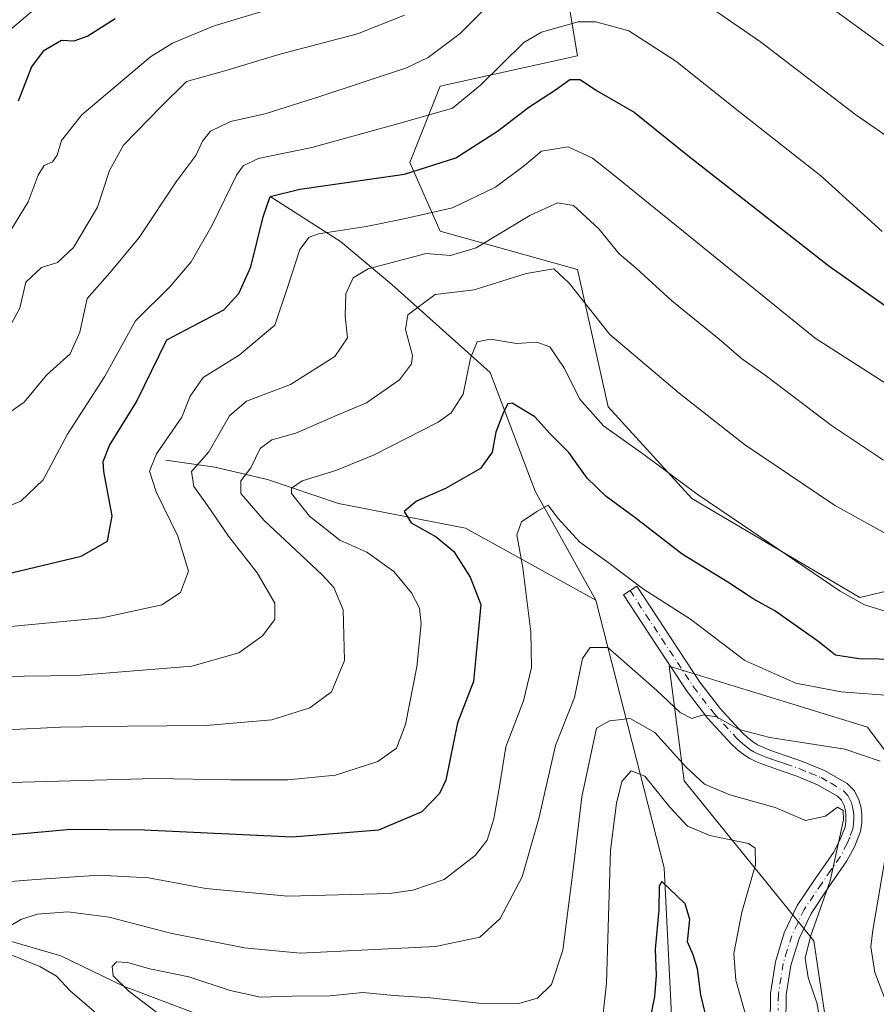
# Model space of a CAD drawing. Units: metres. Extents: x 583093 to 586493, y 4770579 to 4772934.
# Drawn here: x 585285 to 585451, y 4771022 to 4771213 of the extents above; entities that cross this region are included whole.
import ezdxf

# ---------------------------------------------------------------- set-up
doc = ezdxf.new("R2010")
doc.units = ezdxf.units.M
doc.header["$MEASUREMENT"] = 0
doc.linetypes.add('DGN Style 4', pattern=[2.6384748266838614, 1.318413404963828, -0.6592067024819142, 0.001648016756204785, -0.6592067024819142])
for name, color, linetype, lineweight in [('Arbolado forestal CxS', 92, 'Continuous', 0), ('Camino Cxs', 7, 'Continuous', 0), ('Camino eje', 30, 'DGN Style 4', 13), ('Corriente natural lineal', 142, 'Continuous', 13), ('Curva de nivel maestra', 30, 'Continuous', 30), ('Curva de nivel normal', 30, 'Continuous', 0), ('Prado CxS', 92, 'Continuous', 0)]:
    doc.layers.add(name, color=color, linetype=linetype, lineweight=lineweight)

# ---------------------------------------------------------------- blocks, each defined once
blk = doc.blocks.new('*U21')
at = {"layer": 'Prado CxS', "color": 92, "linetype": 'Continuous', "lineweight": 0}
blk.add_polyline3d([(585445.0182999996, 4770994.585300001, 533.1315000000031), (585439.1031, 4771034.5229, 534.4468000000053), (585413.9643000001, 4771065.585899999, 533.0178000000016), (585411.0062999995, 4771087.7739, 541.1033000000025), (585426.1612999998, 4771083.1095, 543.0531999999948), (585429.7461000001, 4771082.006100001, 543.4608000000007), (585449.4550999999, 4771075.940300001, 542.5332999999955), (585467.2008999996, 4771052.272500001, 545.9866000000038), (585493.8189000003, 4771061.147700001, 557.8353000000062), (585489.3835000005, 4771101.0855, 561.1346999999951), (585482.7903000005, 4771105.7959, 559.9256000000023), (585479.0314999997, 4771108.481500001, 559.8791999999958), (585447.9767000005, 4771101.086100001, 555.5751000000018), (585415.4436999997, 4771120.315500001, 554.7455999999949), (585399.1769000003, 4771138.066500001, 556.2595000000001), (585393.2610999999, 4771164.691299999, 561.3070000000008), (585366.6432999996, 4771172.0877, 569.1156000000046), (585360.7285000002, 4771185.400699999, 577.2963000000018), (585366.6436999999, 4771200.192299999, 583.6671999999963), (585393.2615, 4771206.108899999, 578.153999999995), (585390.3047000002, 4771223.858899999, 585.6566000000021)], dxfattribs=at)

msp = doc.modelspace()

# ---------------------------------------------------------------- linework, layer by layer
at = {"layer": 'Arbolado forestal CxS', "color": 92, "linetype": 'Continuous', "lineweight": 0}
msp.add_polyline3d([(585390.3047000002, 4771223.858899999, 585.6566000000021), (585393.2615, 4771206.108899999, 578.153999999995), (585366.6436999999, 4771200.192299999, 583.6671999999963), (585360.7285000002, 4771185.400699999, 577.2963000000018), (585366.6432999996, 4771172.0877, 569.1156000000046), (585393.2610999999, 4771164.691299999, 561.3070000000008), (585399.1769000003, 4771138.066500001, 556.2595000000001), (585415.4436999997, 4771120.315500001, 554.7455999999949), (585447.9767000005, 4771101.086100001, 555.5751000000018), (585479.0314999997, 4771108.481500001, 559.8791999999958), (585482.7903000005, 4771105.7959, 559.9256000000023), (585489.3835000005, 4771101.0855, 561.1346999999951), (585493.8189000003, 4771061.147700001, 557.8353000000062), (585467.2008999996, 4771052.272500001, 545.9866000000038), (585449.4550999999, 4771075.940300001, 542.5332999999955), (585429.7461000001, 4771082.006100001, 543.4608000000007), (585426.1612999998, 4771083.1095, 543.0531999999948), (585411.0062999995, 4771087.7739, 541.1033000000025), (585413.9643000001, 4771065.585899999, 533.0178000000016), (585439.1031, 4771034.5229, 534.4468000000053), (585445.0182999996, 4770994.585300001, 533.1315000000031)], dxfattribs=at)
msp.add_polyline3d([(585390.3047000002, 4771223.858899999, 585.6566000000021), (585393.2615, 4771206.108899999, 578.153999999995), (585366.6436999999, 4771200.192299999, 583.6671999999963), (585360.7285000002, 4771185.400699999, 577.2963000000018), (585366.6432999996, 4771172.0877, 569.1156000000046), (585393.2610999999, 4771164.691299999, 561.3070000000008), (585399.1769000003, 4771138.066500001, 556.2595000000001), (585415.4436999997, 4771120.315500001, 554.7455999999949), (585447.9767000005, 4771101.086100001, 555.5751000000018), (585479.0314999997, 4771108.481500001, 559.8791999999958), (585482.7903000005, 4771105.7959, 559.9256000000023), (585489.3835000005, 4771101.0855, 561.1346999999951), (585493.8189000003, 4771061.147700001, 557.8353000000062), (585467.2008999996, 4771052.272500001, 545.9866000000038), (585449.4550999999, 4771075.940300001, 542.5332999999955), (585429.7461000001, 4771082.006100001, 543.4608000000007), (585426.1612999998, 4771083.1095, 543.0531999999948), (585411.0062999995, 4771087.7739, 541.1033000000025), (585413.9643000001, 4771065.585899999, 533.0178000000016), (585439.1031, 4771034.5229, 534.4468000000053), (585445.0182999996, 4770994.585300001, 533.1315000000031)], dxfattribs=at)
at = {"layer": 'Camino Cxs', "color": 7, "linetype": 'Continuous', "lineweight": 0}
msp.add_polyline3d([(585430.5900999998, 4771018.170100001, 534.152700000006), (585430.6801000005, 4771024.3201, 533.2771000000066), (585431.6300999997, 4771030.4801, 532.6677000000054), (585433.3501000004, 4771036.090100001, 533.3194999999978), (585435.8701, 4771041.390100001, 533.680600000007), (585439.3501000004, 4771046.550100001, 534.457899999994), (585442.8601000002, 4771051.640100001, 535.1560000000027), (585444.1401000004, 4771054.030099999, 535.6379000000015), (585445.1201, 4771056.5701, 535.9131999999954), (585445.2901, 4771057.6501, 535.9507000000012), (585445.2901, 4771058.7301, 536.0785000000033), (585445.1901000004, 4771059.7601, 536.1828999999998), (585444.9301000005, 4771060.780099999, 536.2679999999964), (585444.4200999998, 4771061.790100001, 536.335500000001), (585443.6501000002, 4771062.590100001, 536.3782999999967), (585439.8101000004, 4771064.8101, 536.6245000000055), (585435.7901, 4771066.460100001, 536.8996999999945), (585433.1001000004, 4771067.380100001, 537.2128999999986), (585430.4200999998, 4771068.3201, 537.9014000000025), (585429.1101000002, 4771068.800100001, 538.2045000000071), (585427.8101000004, 4771069.3101, 538.4566999999952), (585426.6700999998, 4771069.860099999, 538.6199000000051), (585425.6001000004, 4771070.520099999, 538.7768999999971), (585424.2801000001, 4771071.550100001, 538.9934999999969), (585423.0701000001, 4771072.720100001, 539.2381000000023), (585418.5500999996, 4771077.630100001, 540.1918000000006), (585414.5000999998, 4771082.890100001, 540.8126000000047), (585408.3400999998, 4771092.2401, 541.6227000000072), (585402.1801000005, 4771101.600099999, 549.8894), (585404.7301000003, 4771103.280099999, 553.7005000000064), (585416.9901000002, 4771084.670100001, 541.3157999999967), (585420.8901000004, 4771079.610099999, 541.0485000000045), (585425.2600999996, 4771074.860099999, 540.3127999999997), (585426.2901, 4771073.870100001, 539.9716999999946), (585427.3601000002, 4771073.040100001, 539.6235000000015), (585428.1501000002, 4771072.540100001, 539.4107999999978), (585429.0301000001, 4771072.120100001, 539.338699999993), (585430.2001, 4771071.6601, 539.2418000000034), (585431.4501, 4771071.200099999, 539.0969000000041), (585434.1001000004, 4771070.280099999, 538.6970000000001), (585436.8701, 4771069.3301, 538.161500000002), (585441.1700999998, 4771067.5601, 537.25), (585445.5500999996, 4771065.030099999, 537.2399000000005), (585446.9501, 4771063.590100001, 537.0218000000023), (585447.8101000004, 4771061.860099999, 536.8625000000029), (585448.2200999996, 4771060.300100001, 536.9873999999982), (585448.3601000002, 4771058.880100001, 536.9945000000008), (585448.3601000002, 4771057.4001, 536.9412000000011), (585448.0900999998, 4771055.770099999, 536.9440999999933), (585446.9301000005, 4771052.7501, 536.6735000000045), (585445.4801000003, 4771050.050100001, 536.3245000000024), (585441.8800999997, 4771044.8201, 535.3111999999965), (585438.5401, 4771039.870100001, 534.4704000000056), (585436.2200999996, 4771034.970100001, 534.0918999999994), (585434.6201, 4771029.790100001, 533.486699999994), (585433.7401000002, 4771024.0701, 532.7703000000038), (585433.6601, 4771018.270099999, 532.8879000000015)], dxfattribs=at)
msp.add_polyline3d([(585430.5900999998, 4771018.170100001, 534.152700000006), (585430.6801000005, 4771024.3201, 533.2771000000066), (585431.6300999997, 4771030.4801, 532.6677000000054), (585433.3501000004, 4771036.090100001, 533.3194999999978), (585435.8701, 4771041.390100001, 533.680600000007), (585439.3501000004, 4771046.550100001, 534.457899999994), (585442.8601000002, 4771051.640100001, 535.1560000000027), (585444.1401000004, 4771054.030099999, 535.6379000000015), (585445.1201, 4771056.5701, 535.9131999999954), (585445.2901, 4771057.6501, 535.9507000000012), (585445.2901, 4771058.7301, 536.0785000000033), (585445.1901000004, 4771059.7601, 536.1828999999998), (585444.9301000005, 4771060.780099999, 536.2679999999964), (585444.4200999998, 4771061.790100001, 536.335500000001), (585443.6501000002, 4771062.590100001, 536.3782999999967), (585439.8101000004, 4771064.8101, 536.6245000000055), (585435.7901, 4771066.460100001, 536.8996999999945), (585433.1001000004, 4771067.380100001, 537.2128999999986), (585430.4200999998, 4771068.3201, 537.9014000000025), (585429.1101000002, 4771068.800100001, 538.2045000000071), (585427.8101000004, 4771069.3101, 538.4566999999952), (585426.6700999998, 4771069.860099999, 538.6199000000051), (585425.6001000004, 4771070.520099999, 538.7768999999971), (585424.2801000001, 4771071.550100001, 538.9934999999969), (585423.0701000001, 4771072.720100001, 539.2381000000023), (585418.5500999996, 4771077.630100001, 540.1918000000006), (585414.5000999998, 4771082.890100001, 540.8126000000047), (585408.3400999998, 4771092.2401, 541.6227000000072), (585402.1801000005, 4771101.600099999, 549.8894), (585404.7301000003, 4771103.280099999, 553.7005000000064), (585416.9901000002, 4771084.670100001, 541.3157999999967), (585420.8901000004, 4771079.610099999, 541.0485000000045), (585425.2600999996, 4771074.860099999, 540.3127999999997), (585426.2901, 4771073.870100001, 539.9716999999946), (585427.3601000002, 4771073.040100001, 539.6235000000015), (585428.1501000002, 4771072.540100001, 539.4107999999978), (585429.0301000001, 4771072.120100001, 539.338699999993), (585430.2001, 4771071.6601, 539.2418000000034), (585431.4501, 4771071.200099999, 539.0969000000041), (585434.1001000004, 4771070.280099999, 538.6970000000001), (585436.8701, 4771069.3301, 538.161500000002), (585441.1700999998, 4771067.5601, 537.25), (585445.5500999996, 4771065.030099999, 537.2399000000005), (585446.9501, 4771063.590100001, 537.0218000000023), (585447.8101000004, 4771061.860099999, 536.8625000000029), (585448.2200999996, 4771060.300100001, 536.9873999999982), (585448.3601000002, 4771058.880100001, 536.9945000000008), (585448.3601000002, 4771057.4001, 536.9412000000011), (585448.0900999998, 4771055.770099999, 536.9440999999933), (585446.9301000005, 4771052.7501, 536.6735000000045), (585445.4801000003, 4771050.050100001, 536.3245000000024), (585441.8800999997, 4771044.8201, 535.3111999999965), (585438.5401, 4771039.870100001, 534.4704000000056), (585436.2200999996, 4771034.970100001, 534.0918999999994), (585434.6201, 4771029.790100001, 533.486699999994), (585433.7401000002, 4771024.0701, 532.7703000000038), (585433.6601, 4771018.270099999, 532.8879000000015)], dxfattribs=at)
at = {"layer": 'Camino eje', "color": 30, "linetype": 'DGN Style 4', "lineweight": 13}
msp.add_polyline3d([(585403.4550999999, 4771102.440099999, 552.0862999999954), (585406.5351, 4771097.765100001, 544.7951999999932), (585409.6151000002, 4771093.085100001, 542.5445000000036), (585415.7451, 4771083.780099999, 541.0522000000057), (585419.7200999996, 4771078.620100001, 540.6012000000047), (585424.1651, 4771073.790100001, 539.7192000000068), (585424.6801000005, 4771073.295100001, 539.5605000000069), (585425.2851, 4771072.710100001, 539.3411999999954), (585425.9451000001, 4771072.1951, 539.1955000000017), (585426.6775000002, 4771071.655099999, 539.0815000000002), (585427.4101, 4771071.200099999, 538.979800000001), (585428.2001, 4771070.8201, 538.8877999999969), (585429.0701000001, 4771070.460100001, 538.7746999999945), (585429.6551000001, 4771070.2301, 538.6867000000057), (585430.9351000004, 4771069.7601, 538.4643999999971), (585432.2751000002, 4771069.290100001, 538.1821999999956), (585433.6001000004, 4771068.8301, 537.9159000000072), (585436.3300999999, 4771067.895099999, 537.2949999999983), (585438.3400999998, 4771067.0701, 536.9651000000014), (585440.4901000002, 4771066.1851, 536.9155000000028), (585442.4101, 4771065.075099999, 536.7771999999968), (585444.7925000004, 4771063.610099999, 536.7589000000007), (585445.6851000004, 4771062.690099999, 536.6171000000032), (585446.1151000002, 4771061.825099999, 536.5436000000045), (585446.3701, 4771061.3201, 536.5288), (585446.6401000004, 4771060.2851, 536.4790999999968), (585446.8000999996, 4771059.0625, 536.4088999999949), (585446.8251, 4771058.265100001, 536.3515999999945), (585446.7824999997, 4771057.255100001, 536.2994000000035), (585446.6051000003, 4771056.170100001, 536.3276999999945), (585446.0251000002, 4771054.6601, 536.2421999999933), (585445.5351, 4771053.390100001, 536.1293000000006), (585444.1700999998, 4771050.845100001, 535.718599999993), (585442.3701, 4771048.2301, 535.0353000000032), (585440.6151000002, 4771045.6851, 534.8364000000003), (585437.2050999999, 4771040.630100001, 533.8485999999976), (585435.9451000001, 4771037.9801, 533.7872000000061), (585434.7851, 4771035.530099999, 533.6652000000031), (585433.9250999996, 4771032.725099999, 533.3911999999982), (585433.1250999998, 4771030.1351, 532.8861000000034), (585432.2100999998, 4771024.1951, 532.5620999999956), (585432.1651, 4771021.120100001, 532.7284000000072)], dxfattribs=at)
at = {"layer": 'Corriente natural lineal', "color": 142, "linetype": 'Continuous', "lineweight": 13}
for points in [[(585333.6799999997, 4771178.800000001, 577.0521000000008), (585347.3426999999, 4771170.123000001, 569.9228000000003), (585357.2646000005, 4771161.788600001, 564.0111999999936), (585376.3146000003, 4771144.722999999, 554.4597999999969), (585385.0459000003, 4771121.7042, 547.2084999999934), (585396.8356999997, 4771100.5735, 542.402900000001)], [(585313.4200999998, 4771127.7401, 569.6298999999999), (585322.9801000003, 4771126.360099999, 565.0721999999951), (585333.1700999998, 4771123.9901, 559.2793999999994), (585346.9458, 4771119.322899999, 553.466499999995), (585371.5521, 4771114.5604, 548.8484000000026), (585396.8356999997, 4771100.5735, 542.402900000001)], [(585396.8356999997, 4771100.5735, 542.402900000001), (585410.0491000004, 4771048.679, 526.1515999999974), (585412.4303000001, 4771000.657000001, 521.5746000000072), (585413.2241000002, 4770976.0507, 516.7712000000029), (585408.4615000002, 4770967.716399999, 515.1502000000038), (585400.0000999998, 4770960.780099999, 515.2834000000003)], [(585172.7401000002, 4771093.950099999, 571.6420999999973), (585188.1566000005, 4771089.596200001, 566.0478000000003), (585205.2610999999, 4771073.946799999, 560.0908000000054), (585225.8986999998, 4771059.659200001, 554.381899999993), (585269.9208000004, 4771038.362199999, 543.3546999999963), (585293.1030000001, 4771031.613399999, 538.3255999999965), (585305.2708000002, 4771025.762700001, 536.0383000000002), (585331.7322000006, 4771015.738299999, 532.074299999993), (585350.2531000003, 4771008.33, 528.8555999999953), (585361.8947999999, 4771001.450800001, 524.5507999999973), (585370.8905999997, 4770990.338300001, 520.0265000000073), (585384.3576999997, 4770973.033100001, 517.2605999999942), (585400.0000999998, 4770960.780099999, 515.2834000000003)]]:
    msp.add_polyline3d(points, dxfattribs=at)
at = {"layer": 'Curva de nivel maestra', "color": 30, "linetype": 'Continuous', "lineweight": 30, "flags": 128}
for points, elevation in [([(585303.5999999996, 4771213.2301), (585298.3399999999, 4771209.9001), (585295.5899999999, 4771208.940099999), (585293.2400000002, 4771209.0601), (585289.6699999999, 4771207.020099999), (585287.4000000004, 4771203.9301), (585284.8499999996, 4771197.270099999)], 600), ([(585282.1900000004, 4771105.540100001), (585297.0099999999, 4771109.110099999), (585302.1299999999, 4771112.030099999), (585303.04, 4771116.9301), (585301.4400000004, 4771125.5001), (585301.2999999998, 4771127.440099999), (585302.5099999999, 4771130.5801), (585307.7699999996, 4771139.040100001), (585313.6699999999, 4771151.0601), (585324.7000000002, 4771156.870100001), (585327.6299999999, 4771160.0101), (585329.9600000001, 4771165.220100001), (585332.3200000003, 4771174.9001), (585333.6799999997, 4771178.800100001), (585339.4400000004, 4771180.2401), (585359.7400000002, 4771183.1801), (585369.6399999997, 4771186.340100001), (585377.75, 4771191.5001), (585383.7999999998, 4771196.1501), (585388.9900000002, 4771199.520099999), (585391.75, 4771201.4901), (585393.7599999999, 4771201.5001), (585396.9600000001, 4771199.370100001), (585404.2699999996, 4771195.1501), (585414.5599999996, 4771186.8201), (585441.9900000002, 4771165.360099999), (585464.1799999997, 4771149.700099999)], 575), ([(585459.6799999997, 4771088.9901), (585447.8099999996, 4771089.2301), (585443.2800000003, 4771089.940099999), (585439.8399999999, 4771092.630100001), (585431.5, 4771098.4901), (585427.3099999996, 4771100.860099999), (585422.3899999997, 4771104.0601), (585413.5599999996, 4771109.520099999), (585404.3399999999, 4771116.630100001), (585398.8300000001, 4771120.6601), (585395.1600000003, 4771124.220100001), (585391.5499999998, 4771129.220100001), (585387.9900000002, 4771132.8301), (585385, 4771136.140100001), (585380.5899999999, 4771138.770099999), (585379.7699999996, 4771138.6501), (585378.9100000003, 4771136.9901), (585377.4000000004, 4771133.140100001), (585376.7199999997, 4771129.2501), (585374.4600000001, 4771126.110099999), (585367.6500000004, 4771122.200099999), (585362.0700000003, 4771119.7401), (585359.6799999997, 4771117.7401), (585361.0300000003, 4771115.550100001), (585365.8600000005, 4771112.850099999), (585369.2999999998, 4771110.040100001), (585372.4500000002, 4771105.030099999), (585374.5300000003, 4771099.7401), (585373.1100000005, 4771084.8201), (585370.0099999999, 4771076.8101), (585367.7000000002, 4771065.720100001), (585366.5300000003, 4771063.0801), (585363.0800000001, 4771059.550100001), (585354.6500000004, 4771055.9801), (585337.9100000003, 4771054.6501), (585309.25, 4771055.9901), (585295.04, 4771056.110099999), (585280.7300000004, 4771054.860099999)], 550), ([(585420.7800000003, 4771009.0801), (585417.1500000004, 4771024.0801), (585416.54, 4771029.110099999), (585415.6600000003, 4771031.850099999), (585414.5999999996, 4771034.380100001), (585415.0300000003, 4771038.700099999), (585414.1200000001, 4771041.690099999), (585409.6200000001, 4771046.030099999), (585409.0599999996, 4771045.170100001), (585409, 4771040.550100001), (585408.3399999999, 4771032.920100001), (585408.4800000004, 4771027.8101), (585408.1699999999, 4771023.7401), (585407.25, 4771019.2501)], 525)]:
    msp.add_lwpolyline(points, dxfattribs=dict(at, elevation=elevation))
at = {"layer": 'Curva de nivel normal', "color": 30, "linetype": 'Continuous', "lineweight": 0, "flags": 128}
for points, elevation in [([(585379.1100000005, 4771219.08), (585370.5, 4771210.4), (585364.3300000001, 4771205.76), (585360.0999999996, 4771203.76), (585343.5099999999, 4771198.289999999), (585332.7300000004, 4771194.82), (585326.0099999999, 4771193.34), (585322.1100000005, 4771191.460000001), (585320.5300000003, 4771189.52), (585319.2800000003, 4771186.800000001), (585315.5899999999, 4771181.869999999), (585308.3099999996, 4771170.869999999), (585302.5899999999, 4771164.02), (585298.2199999997, 4771159.060000001), (585296.8099999996, 4771152.529999999), (585294.8799999999, 4771148.350000001), (585290.3399999999, 4771144.16), (585286.0099999999, 4771138.939999999), (585276.3600000005, 4771132.26)], 585), ([(585456.3799999999, 4771188.32), (585447.2400000002, 4771194.65), (585428.7100000001, 4771208.77), (585413, 4771219.640000001)], 585), ([(585337.7100000001, 4771216.33), (585322.8300000001, 4771211.930000001), (585314.7400000002, 4771208.57), (585310.4800000004, 4771205.869999999), (585297.1399999997, 4771194.630000001), (585293.2199999997, 4771189.67), (585292.4100000003, 4771186.859999999), (585291.4600000001, 4771185.560000001), (585289.8700000001, 4771184.83), (585288.7000000002, 4771182.930000001), (585286.7599999999, 4771177.800000001), (585283.5599999996, 4771172.52)], 595), ([(585452.5599999996, 4771208.02), (585439.7599999999, 4771217.42)], 590), ([(585287.9299999997, 4771215.100000001), (585281.6299999999, 4771209.77)], 605), ([(585452.3200000003, 4771172.060000001), (585440.4100000003, 4771182.810000001), (585424.7400000002, 4771195.15), (585412.2999999998, 4771205.08), (585403.2000000002, 4771210.949999999), (585396.8399999999, 4771212.66), (585393.4000000004, 4771212.680000001), (585386.2800000003, 4771210.699999999), (585382.8399999999, 4771208.66), (585374.4600000001, 4771200.430000001), (585369, 4771195.970000001), (585359.3399999999, 4771193.180000001), (585341.7599999999, 4771188.32), (585331.3700000001, 4771186.220000001), (585328.4199999999, 4771184.74), (585327.1799999997, 4771182.949999999), (585322.4299999997, 4771173.25), (585318.3399999999, 4771166.15), (585314.29, 4771161.4), (585307.5599999996, 4771154.730000001), (585301.54, 4771143.859999999), (585294.4100000003, 4771132.76), (585289.6699999999, 4771123.9), (585285.3399999999, 4771119.77), (585279.6799999997, 4771117.480000001)], 580), ([(585359.6900000004, 4771213.980000001), (585350.5800000001, 4771210.359999999), (585335.3399999999, 4771206.32), (585324.8899999997, 4771203.189999999), (585317.4699999997, 4771201.130000001), (585312.5199999996, 4771196.25), (585305.2699999996, 4771188.76), (585302.5199999996, 4771183.880000001), (585300.2100000001, 4771176.730000001), (585295.54, 4771168.939999999), (585292.4400000004, 4771166.029999999), (585289.3700000001, 4771165.08), (585286.3200000003, 4771162.230000001), (585285.1500000004, 4771157.199999999), (585281.04, 4771149.730000001)], 590), ([(585275.1399999997, 4771094.67), (585301.0800000001, 4771097.15), (585312.7000000002, 4771099.66), (585316.2699999996, 4771102.07), (585317.8499999996, 4771106.180000001), (585315.7599999999, 4771113.01), (585311.5700000003, 4771121.560000001), (585310.2999999998, 4771125.59), (585311.6299999999, 4771128.960000001), (585316.5199999996, 4771136.02), (585318.1699999999, 4771140.130000001), (585320.7000000002, 4771143.77), (585327.6900000004, 4771148.039999999), (585334.5999999996, 4771153.880000001), (585336.9800000004, 4771161.01), (585339.4100000003, 4771168.52), (585341.2199999997, 4771170.970000001), (585343.0199999996, 4771171.600000001), (585352.2599999999, 4771173.02), (585359, 4771174.380000001), (585369, 4771176.619999999), (585377.3399999999, 4771180.600000001), (585383, 4771184.850000001), (585386.2599999999, 4771187.600000001), (585391.4199999999, 4771188.449999999), (585396.1900000004, 4771186.26), (585399.5300000003, 4771183.600000001), (585439.3200000003, 4771151.390000001), (585460.7000000002, 4771137.689999999)], 570), ([(585260.7699999996, 4771085.539999999), (585296.1299999999, 4771085.949999999), (585318.4900000002, 4771087.779999999), (585327.6299999999, 4771090.390000001), (585332.2199999997, 4771093.689999999), (585334.5999999996, 4771096.83), (585334.6100000005, 4771100.01), (585331.1500000004, 4771105.890000001), (585325.5999999996, 4771113), (585321.5499999998, 4771118.960000001), (585318.9000000004, 4771122.640000001), (585318.4100000003, 4771125.550000001), (585321.7699999996, 4771129.34), (585325.8099999996, 4771136.32), (585329.1100000005, 4771139.119999999), (585337.6100000005, 4771142.359999999), (585346.2199999997, 4771147.779999999), (585348.6699999999, 4771151.449999999), (585348.2199999997, 4771155.699999999), (585348.3399999999, 4771159.939999999), (585349.7400000002, 4771163.039999999), (585352.6699999999, 4771164.77), (585363.9100000003, 4771167.76), (585368.6399999997, 4771167.41), (585373.5800000001, 4771168.9), (585384, 4771175.119999999), (585389.3700000001, 4771177.609999999), (585392.4900000002, 4771177.050000001), (585397.3700000001, 4771172.560000001), (585401.3499999996, 4771167.699999999), (585404.6299999999, 4771164.9), (585411.5599999996, 4771158.619999999), (585420.75, 4771151.15), (585425.0199999996, 4771147.430000001), (585429.9199999999, 4771144), (585442.4699999997, 4771134.42), (585452.6100000005, 4771127.730000001)], 565), ([(585452.9600000001, 4771113.52), (585443.0599999996, 4771119.02), (585425.5999999996, 4771130.730000001), (585412.9400000004, 4771140.689999999), (585399.5199999996, 4771152.09), (585391.6399999997, 4771162.02), (585388.6900000004, 4771164.83), (585383.3200000003, 4771163.9), (585373.2300000004, 4771160.75), (585365.6699999999, 4771159.810000001), (585360.3499999996, 4771155.9), (585359.9199999999, 4771153.060000001), (585361.29, 4771148.02), (585361.0499999998, 4771146.390000001), (585358.7599999999, 4771143.289999999), (585352.3399999999, 4771138.859999999), (585346.6699999999, 4771136.42), (585338.6699999999, 4771132.939999999), (585334.0099999999, 4771131.640000001), (585331.7400000002, 4771129.980000001), (585329.9199999999, 4771126.220000001), (585327.9600000001, 4771123.699999999), (585327.9699999997, 4771121.26), (585332.54, 4771116.039999999), (585343.75, 4771105.480000001), (585346.0199999996, 4771103.01), (585347.8499999996, 4771098.689999999), (585348.0999999996, 4771088.91), (585345.5499999998, 4771082.810000001), (585341.3899999997, 4771079.74), (585333.9900000002, 4771077.4), (585321.2400000002, 4771076.26), (585306, 4771076.180000001), (585293, 4771075.960000001), (585282.5999999996, 4771075.439999999)], 560), ([(585454.5499999998, 4771097.949999999), (585448.8700000001, 4771099.699999999), (585444.1600000003, 4771102.33), (585425.25, 4771115.15), (585416.4500000002, 4771121.15), (585406.3600000005, 4771128.640000001), (585398.2699999996, 4771134.380000001), (585393.6399999997, 4771139.619999999), (585390.7599999999, 4771145.460000001), (585387.8700000001, 4771149.699999999), (585385.3600000005, 4771150.58), (585381.4400000004, 4771150.32), (585376.3600000005, 4771151.189999999), (585373.8099999996, 4771150.630000001), (585372.5, 4771147.470000001), (585371.0599999996, 4771140.529999999), (585368.7699999996, 4771136.9), (585366.2199999997, 4771135.060000001), (585353.8600000005, 4771128.74), (585346.4000000004, 4771125.74), (585339.8499999996, 4771123.74), (585337.8300000001, 4771122.27), (585337.8399999999, 4771121.279999999), (585341.3300000001, 4771116.880000001), (585347.1600000003, 4771112.230000001), (585352.4400000004, 4771109.850000001), (585357.6799999997, 4771106.130000001), (585361.0800000001, 4771101.99), (585362.5999999996, 4771099.039999999), (585362.9400000004, 4771096.02), (585362.0800000001, 4771087.640000001), (585359.9199999999, 4771076.49), (585358.1799999997, 4771071.859999999), (585354.54, 4771069.33), (585346.3200000003, 4771066.67), (585337.0800000001, 4771065.730000001), (585326, 4771065.730000001), (585311.3399999999, 4771066), (585280.9199999999, 4771065.189999999)], 555), ([(585454.6600000003, 4771082.060000001), (585444.3799999999, 4771082.84), (585435.5700000003, 4771084.480000001), (585425.6799999997, 4771088.9), (585415.1500000004, 4771096.890000001), (585406.0199999996, 4771102.74), (585398.9500000002, 4771108.09), (585393.6799999997, 4771111.84), (585389.4699999997, 4771116.5), (585387.54, 4771119.01), (585385.3799999999, 4771117.74), (585382.4100000003, 4771115.74), (585381.5, 4771113.220000001), (585382.6600000003, 4771106.82), (585384.2000000002, 4771094.460000001), (585384.3300000001, 4771087.550000001), (585382.79, 4771081.07), (585379.3600000005, 4771072.180000001), (585378.1500000004, 4771064.49), (585377.0599999996, 4771058.180000001), (585375.7400000002, 4771054.07), (585373.4299999997, 4771051.100000001), (585367.3799999999, 4771046.460000001), (585361.3399999999, 4771044.350000001), (585356.7800000003, 4771043.720000001), (585337.0800000001, 4771043.199999999), (585321.2199999997, 4771044.689999999), (585310.0999999996, 4771046.74), (585300.4900000002, 4771047.26), (585288.2999999998, 4771046.460000001), (585276.6799999997, 4771045.52)], 545), ([(585451.9199999999, 4771069.380000001), (585445.1100000005, 4771071.710000001), (585430.5599999996, 4771073.939999999), (585424.5700000003, 4771075.539999999), (585420.2199999997, 4771077.980000001), (585417.5899999999, 4771078.350000001), (585415.4100000003, 4771077.619999999), (585413.1399999997, 4771078.810000001), (585408.6200000001, 4771083.060000001), (585404.8899999997, 4771086.359999999), (585399.1200000001, 4771091.380000001), (585395.7400000002, 4771091.4), (585394.2300000004, 4771089.300000001), (585392.6600000003, 4771081.74), (585388.9699999997, 4771072.430000001), (585385.7300000004, 4771058.289999999), (585382.5499999998, 4771046.930000001), (585378.2599999999, 4771038.859999999), (585374.3300000001, 4771035.27), (585365.7400000002, 4771033.430000001), (585339.5, 4771032.16), (585328.6699999999, 4771033.180000001), (585314.3399999999, 4771036.029999999), (585302.4400000004, 4771039.16), (585294.4600000001, 4771040.16), (585288.5199999996, 4771039.710000001), (585285.3600000005, 4771038.699999999), (585282.0899999999, 4771036.74)], 540), ([(585440.4000000004, 4771017.810000001), (585439.7400000002, 4771022.32), (585437.9500000002, 4771027.41), (585437.4000000004, 4771031.16), (585438.4299999997, 4771035.380000001), (585442.25, 4771046.180000001), (585444.7999999998, 4771057.980000001), (585444.7400000002, 4771059.82), (585443.6600000003, 4771060.460000001), (585441.3300000001, 4771058.720000001), (585437.4699999997, 4771057.880000001), (585431.5700000003, 4771060.380000001), (585422.7999999998, 4771062.84), (585417.8899999997, 4771064.939999999), (585414.25, 4771068.25), (585408.2599999999, 4771074.92), (585403.4600000001, 4771077.609999999), (585399.4600000001, 4771077.180000001), (585396.9400000004, 4771075.74), (585394.0899999999, 4771062.449999999), (585392.4299999997, 4771048.350000001), (585390.4100000003, 4771032.720000001), (585388.2300000004, 4771026.100000001), (585385.5199999996, 4771023.449999999), (585381.6200000001, 4771022.33), (585374.7400000002, 4771022.4), (585364.6699999999, 4771023.52), (585357.6699999999, 4771023.960000001), (585351.6399999997, 4771024.5), (585345.2199999997, 4771023.859999999), (585337.9699999997, 4771023.789999999), (585331.8099999996, 4771023.640000001), (585325.9199999999, 4771024.92), (585317.9199999999, 4771027.539999999), (585310.3600000005, 4771029.119999999), (585306, 4771030.359999999), (585303.8700000001, 4771030.49), (585303.0300000003, 4771029.560000001), (585303.25, 4771027.75), (585306.2699999996, 4771024.779999999), (585314.7000000002, 4771018.380000001)], 535), ([(585398.25, 4771020.480000001), (585398.9000000004, 4771026.369999999), (585399.6600000003, 4771052.119999999), (585400.7999999998, 4771061.24), (585401.8700000001, 4771065.41), (585403.6600000003, 4771067.52), (585406.3300000001, 4771066.460000001), (585411.1399999997, 4771060.439999999), (585414.5599999996, 4771056.800000001), (585418.8799999999, 4771054.99), (585426.4199999999, 4771053.390000001), (585427.6900000004, 4771052.51), (585427.7599999999, 4771049.25), (585425.1399999997, 4771040.130000001), (585423.5499999998, 4771032.109999999), (585423.9199999999, 4771026.92), (585426.0999999996, 4771019.390000001)], 530), ([(585455.5300000003, 4771016.230000001), (585450.8799999999, 4771028.380000001), (585450.1299999999, 4771033.390000001), (585450.5199999996, 4771036.600000001), (585453.2300000004, 4771052.52)], 540), ([(585283.5999999996, 4771031.779999999), (585289.0300000003, 4771029.550000001), (585292.25, 4771027.699999999), (585294.9000000004, 4771024.84), (585302.3499999996, 4771018.430000001)], 540)]:
    msp.add_lwpolyline(points, dxfattribs=dict(at, elevation=elevation))
at = {"layer": 'Prado CxS', "color": 92, "linetype": 'Continuous', "lineweight": 0}
msp.add_polyline3d([(585390.3047000002, 4771223.858899999, 585.6566000000021), (585393.2615, 4771206.108899999, 578.153999999995), (585366.6436999999, 4771200.192299999, 583.6671999999963), (585360.7285000002, 4771185.400699999, 577.2963000000018), (585366.6432999996, 4771172.0877, 569.1156000000046), (585393.2610999999, 4771164.691299999, 561.3070000000008), (585399.1769000003, 4771138.066500001, 556.2595000000001), (585415.4436999997, 4771120.315500001, 554.7455999999949), (585447.9767000005, 4771101.086100001, 555.5751000000018), (585479.0314999997, 4771108.481500001, 559.8791999999958), (585482.7903000005, 4771105.7959, 559.9256000000023), (585489.3835000005, 4771101.0855, 561.1346999999951), (585493.8189000003, 4771061.147700001, 557.8353000000062), (585467.2008999996, 4771052.272500001, 545.9866000000038), (585449.4550999999, 4771075.940300001, 542.5332999999955), (585429.7461000001, 4771082.006100001, 543.4608000000007), (585426.1612999998, 4771083.1095, 543.0531999999948), (585411.0062999995, 4771087.7739, 541.1033000000025), (585413.9643000001, 4771065.585899999, 533.0178000000016), (585439.1031, 4771034.5229, 534.4468000000053), (585445.0182999996, 4770994.585300001, 533.1315000000031)], dxfattribs=at)

# ---------------------------------------------------------------- block references
msp.add_blockref('*U21', (0, 0), dxfattribs=at)

doc.saveas('drawing.dxf')
